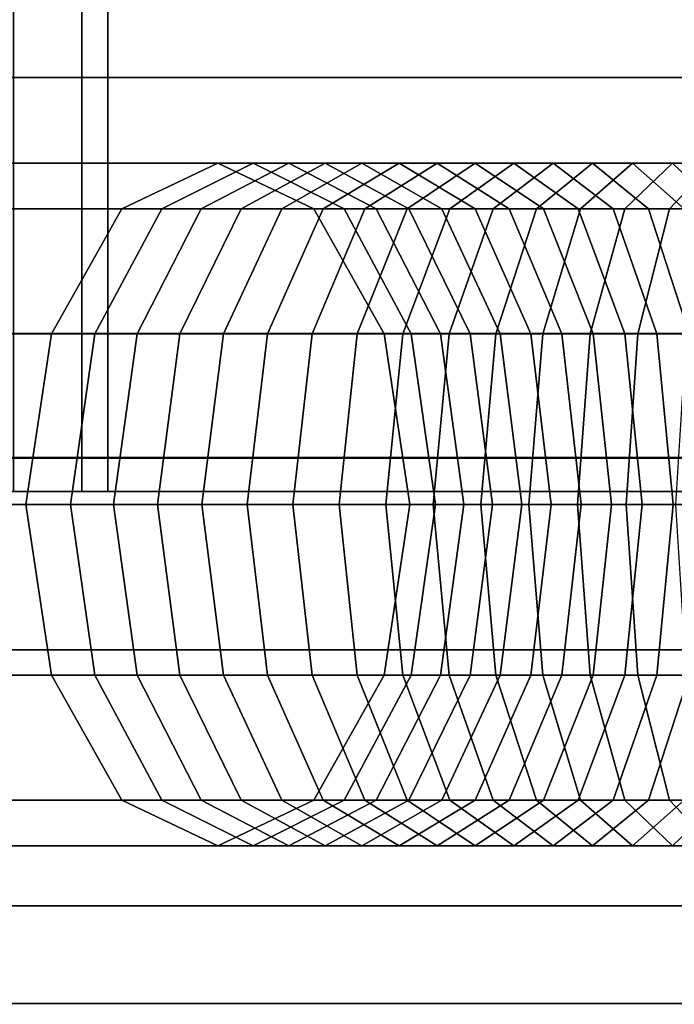
# Model space of a CAD drawing. Extents: x 11419 to 29947, y 25183 to 41100.
# Drawn here: x 20407 to 20446, y 33916 to 33974 of the extents above; entities that cross this region are included whole.
import ezdxf

# ---------------------------------------------------------------- set-up
doc = ezdxf.new("R2010")
doc.units = 0
for name, color, linetype in [('SMB_RAUMNETZ', 7, 'CONTINUOUS'), ('SMB_ROHRGERUST', 7, 'CONTINUOUS'), ('SMB_RUTSCHE', 7, 'CONTINUOUS'), ('SMB_SCHUTZBUGEL_RUTSCHE', 7, 'CONTINUOUS'), ('SMB_SPIELEBENE', 7, 'CONTINUOUS')]:
    doc.layers.add(name, color=color, linetype=linetype)

# ---------------------------------------------------------------- blocks, each defined once
blk = doc.blocks.new('__10__')
at = {"layer": 'SMB_ROHRGERUST', "color": 1, "linetype": 'CONTINUOUS'}
for points in [[(21722.35, 33970.577, 3553.164), (19222.35, 33970.577, 3553.164), (19222.35, 33976.306, 3535.53), (21722.35, 33976.306, 3535.53)], [(21722.35, 33976.306, 3535.53), (19222.35, 33976.306, 3535.53), (19222.35, 33970.577, 3517.896), (21722.35, 33970.577, 3517.896)], [(21722.35, 33970.577, 3517.896), (19222.35, 33970.577, 3517.896), (19222.35, 33955.577, 3506.998), (21722.35, 33955.577, 3506.998)], [(21722.35, 33955.577, 3564.062), (19222.35, 33955.577, 3564.062), (19222.35, 33970.577, 3553.164), (21722.35, 33970.577, 3553.164)], [(21722.35, 33955.577, 3506.998), (19222.35, 33955.577, 3506.998), (19222.35, 33937.036, 3506.998), (21722.35, 33937.036, 3506.998)], [(21722.35, 33937.036, 3564.062), (19222.35, 33937.036, 3564.062), (19222.35, 33955.577, 3564.062), (21722.35, 33955.577, 3564.062)], [(21722.35, 33937.036, 3506.998), (19222.35, 33937.036, 3506.998), (19222.35, 33922.036, 3517.896), (21722.35, 33922.036, 3517.896)], [(21722.35, 33922.036, 3553.164), (19222.35, 33922.036, 3553.164), (19222.35, 33937.036, 3564.062), (21722.35, 33937.036, 3564.062)], [(21722.35, 33922.036, 3517.896), (19222.35, 33922.036, 3517.896), (19222.35, 33916.306, 3535.53), (21722.35, 33916.306, 3535.53)], [(21722.35, 33916.306, 3535.53), (19222.35, 33916.306, 3535.53), (19222.35, 33922.036, 3553.164), (21722.35, 33922.036, 3553.164)]]:
    blk.add_3dface(points, dxfattribs=at)
blk = doc.blocks.new('__12__')
at = {"layer": 'SMB_ROHRGERUST', "color": 1, "linetype": 'CONTINUOUS'}
for points in [[(20451.137, 35217.519, 5303.28), (19201.137, 33967.519, 3535.52), (19214.005, 33972.285, 3523.051), (20464.005, 35222.285, 5290.811)], [(20464.005, 35222.285, 5290.811), (19214.005, 33972.285, 3523.051), (19230.061, 33967.127, 3515.345), (20480.061, 35217.127, 5283.105)], [(20446.371, 35204.651, 5315.749), (19196.371, 33954.651, 3547.989), (19201.137, 33967.519, 3535.52), (20451.137, 35217.519, 5303.28)], [(20480.061, 35217.127, 5283.105), (19230.061, 33967.127, 3515.345), (19243.171, 33954.017, 3515.345), (20493.171, 35204.017, 5283.105)], [(20451.529, 35188.596, 5323.455), (19201.529, 33938.596, 3555.695), (19196.371, 33954.651, 3547.989), (20446.371, 35204.651, 5315.749)], [(20493.171, 35204.017, 5283.105), (19243.171, 33954.017, 3515.345), (19248.329, 33937.961, 3523.051), (20498.329, 35187.961, 5290.811)], [(20464.639, 35175.485, 5323.455), (19214.639, 33925.485, 3555.695), (19201.529, 33938.596, 3555.695), (20451.529, 35188.596, 5323.455)], [(20498.329, 35187.961, 5290.811), (19248.329, 33937.961, 3523.051), (19243.563, 33925.093, 3535.52), (20493.563, 35175.093, 5303.28)], [(20480.695, 35170.328, 5315.749), (19230.695, 33920.328, 3547.989), (19214.639, 33925.485, 3555.695), (20464.639, 35175.485, 5323.455)], [(20493.563, 35175.093, 5303.28), (19243.563, 33925.093, 3535.52), (19230.695, 33920.328, 3547.989), (20480.695, 35170.328, 5315.749)]]:
    blk.add_3dface(points, dxfattribs=at)
blk = doc.blocks.new('__27__')
at = {"layer": 'SMB_ROHRGERUST', "color": 1, "linetype": 'CONTINUOUS'}
for points in [[(19214.639, 33967.127, 3515.345), (20464.639, 32717.127, 1747.585), (20480.695, 32722.285, 1755.291), (19230.695, 33972.285, 3523.051)], [(19230.695, 33972.285, 3523.051), (20480.695, 32722.285, 1755.291), (20493.563, 32717.519, 1767.76), (19243.563, 33967.519, 3535.52)], [(19243.563, 33967.519, 3535.52), (20493.563, 32717.519, 1767.76), (20498.329, 32704.651, 1780.229), (19248.329, 33954.651, 3547.989)], [(19201.529, 33954.017, 3515.345), (20451.529, 32704.017, 1747.585), (20464.639, 32717.127, 1747.585), (19214.639, 33967.127, 3515.345)], [(19248.329, 33954.651, 3547.989), (20498.329, 32704.651, 1780.229), (20493.171, 32688.596, 1787.935), (19243.171, 33938.596, 3555.695)], [(19196.371, 33937.961, 3523.051), (20446.371, 32687.961, 1755.291), (20451.529, 32704.017, 1747.585), (19201.529, 33954.017, 3515.345)], [(19243.171, 33938.596, 3555.695), (20493.171, 32688.596, 1787.935), (20480.061, 32675.485, 1787.935), (19230.061, 33925.485, 3555.695)], [(19201.137, 33925.093, 3535.52), (20451.137, 32675.093, 1767.76), (20446.371, 32687.961, 1755.291), (19196.371, 33937.961, 3523.051)], [(19230.061, 33925.485, 3555.695), (20480.061, 32675.485, 1787.935), (20464.005, 32670.328, 1780.229), (19214.005, 33920.328, 3547.989)], [(19214.005, 33920.328, 3547.989), (20464.005, 32670.328, 1780.229), (20451.137, 32675.093, 1767.76), (19201.137, 33925.093, 3535.52)]]:
    blk.add_3dface(points, dxfattribs=at)
blk = doc.blocks.new('__39__')
at = {"layer": 'SMB_ROHRGERUST', "color": 1, "linetype": 'CONTINUOUS'}
for points in [[(19230.695, 33972.285, 12.469), (20480.695, 32722.285, 1780.229), (20464.639, 32717.127, 1787.935), (19214.639, 33967.127, 20.175)], [(19243.563, 33967.519), (20493.563, 32717.519, 1767.76), (20480.695, 32722.285, 1780.229), (19230.695, 33972.285, 12.469)], [(19248.329, 33954.651, -12.469), (20498.329, 32704.651, 1755.291), (20493.563, 32717.519, 1767.76), (19243.563, 33967.519)], [(19214.639, 33967.127, 20.175), (20464.639, 32717.127, 1787.935), (20451.529, 32704.017, 1787.935), (19201.529, 33954.017, 20.175)], [(19243.171, 33938.596, -20.175), (20493.171, 32688.596, 1747.585), (20498.329, 32704.651, 1755.291), (19248.329, 33954.651, -12.469)], [(19201.529, 33954.017, 20.175), (20451.529, 32704.017, 1787.935), (20446.371, 32687.961, 1780.229), (19196.371, 33937.961, 12.469)], [(19230.061, 33925.485, -20.175), (20480.061, 32675.485, 1747.585), (20493.171, 32688.596, 1747.585), (19243.171, 33938.596, -20.175)], [(19196.371, 33937.961, 12.469), (20446.371, 32687.961, 1780.229), (20451.137, 32675.093, 1767.76), (19201.137, 33925.093)], [(19214.005, 33920.328, -12.469), (20464.005, 32670.328, 1755.291), (20480.061, 32675.485, 1747.585), (19230.061, 33925.485, -20.175)], [(19201.137, 33925.093), (20451.137, 32675.093, 1767.76), (20464.005, 32670.328, 1755.291), (19214.005, 33920.328, -12.469)]]:
    blk.add_3dface(points, dxfattribs=at)
blk = doc.blocks.new('__264__')
at = {"layer": 'SMB_RAUMNETZ', "color": 1, "linetype": 'CONTINUOUS'}
for points in [[(20406.822, 35648.306, 3527.922), (20406.822, 33946.306, 3527.922), (20410.822, 33946.306, 3530.828), (20410.822, 35648.306, 3530.828)], [(20410.822, 35648.306, 3540.232), (20410.822, 33946.306, 3540.232), (20406.822, 33946.306, 3543.138), (20406.822, 35648.306, 3543.138)], [(20410.822, 35648.306, 3530.828), (20410.822, 33946.306, 3530.828), (20412.35, 33946.306, 3535.53), (20412.35, 35648.306, 3535.53)], [(20412.35, 35648.306, 3535.53), (20412.35, 33946.306, 3535.53), (20410.822, 33946.306, 3540.232), (20410.822, 35648.306, 3540.232)]]:
    blk.add_3dface(points, dxfattribs=at)
mesh = blk.add_polyface(dxfattribs=at)
corners = [(20406.822, 33946.306, 3527.922), (20397.878, 33946.306, 3530.828), (20401.878, 33946.306, 3527.922), (20410.822, 33946.306, 3530.828), (20412.35, 33946.306, 3535.53), (20396.35, 33946.306, 3535.53), (20410.822, 33946.306, 3540.232), (20397.878, 33946.306, 3540.232), (20406.822, 33946.306, 3543.138), (20401.878, 33946.306, 3543.138)]
mesh.append_faces([[corners[k] for k in face] for face in [(0, 1, 2), (7, 8, 9)]], dxfattribs={"vtx0": -1, "color": 1})
mesh.append_faces([[corners[k] for k in face] for face in [(1, 4, 5), (5, 6, 7)]], dxfattribs={"vtx0": -1, "vtx1": -1, "color": 1})
mesh.append_faces([[corners[k] for k in face] for face in [(1, 0, 3), (1, 3, 4), (5, 4, 6), (7, 6, 8)]], dxfattribs={"vtx0": -1, "vtx2": -1, "color": 1})
blk = doc.blocks.new('__557__')
at = {"layer": 'SMB_SPIELEBENE', "color": 1, "linetype": 'CONTINUOUS'}
for points in [[(29946.64, 25182.647, -2), (29946.64, 40276.306, -2), (11418.822, 40276.306, -2), (11418.822, 25182.647, -2)], [(11418.822, 25182.647), (11418.822, 40276.306), (29946.64, 40276.306), (29946.64, 25182.647)]]:
    blk.add_3dface(points, dxfattribs=at)
blk = doc.blocks.new('__579__')
at = {"layer": 'SMB_RUTSCHE', "color": 1, "linetype": 'CONTINUOUS'}
blk.add_3dface([(20395.025, 33948.253, 3619.129), (20395.025, 33595.514, 3619.129), (20472.67, 33598.253, 3608.906), (20472.67, 33948.253, 3608.907)], dxfattribs=at)
blk = doc.blocks.new('__594__')
at = {"layer": 'SMB_SCHUTZBUGEL_RUTSCHE', "color": 1, "linetype": 'CONTINUOUS'}
for points in [[(20211.23, 33965.55, 4348.251), (20418.789, 33965.55, 4495.301), (20413.169, 33962.87, 4503.575), (20205.212, 33962.87, 4356.243)], [(20217.247, 33962.87, 4340.259), (20424.409, 33962.87, 4487.027), (20418.789, 33965.55, 4495.301), (20211.23, 33965.55, 4348.251)], [(20418.789, 33965.55, 4495.301), (20420.849, 33965.55, 4496.641), (20415.502, 33962.87, 4505.093), (20413.169, 33962.87, 4503.575)], [(20420.849, 33965.55, 4496.641), (20422.942, 33965.55, 4497.928), (20417.813, 33962.87, 4506.514), (20415.502, 33962.87, 4505.093)], [(20422.942, 33965.55, 4497.928), (20425.068, 33965.55, 4499.162), (20420.161, 33962.87, 4507.876), (20417.813, 33962.87, 4506.514)], [(20424.409, 33962.87, 4487.027), (20426.196, 33962.87, 4488.19), (20420.849, 33965.55, 4496.641), (20418.789, 33965.55, 4495.301)], [(20425.068, 33965.55, 4499.162), (20427.224, 33965.55, 4500.34), (20422.543, 33962.87, 4509.177), (20420.161, 33962.87, 4507.876)], [(20426.196, 33962.87, 4488.19), (20428.071, 33962.87, 4489.343), (20422.942, 33965.55, 4497.928), (20420.849, 33965.55, 4496.641)], [(20427.224, 33965.55, 4500.34), (20429.411, 33965.55, 4501.462), (20424.957, 33962.87, 4510.417), (20422.543, 33962.87, 4509.177)], [(20428.071, 33962.87, 4489.343), (20429.975, 33962.87, 4490.447), (20425.068, 33965.55, 4499.162), (20422.942, 33965.55, 4497.928)], [(20429.411, 33965.55, 4501.462), (20431.625, 33965.55, 4502.528), (20427.402, 33962.87, 4511.594), (20424.957, 33962.87, 4510.417)], [(20429.975, 33962.87, 4490.447), (20431.906, 33962.87, 4491.502), (20427.224, 33965.55, 4500.34), (20425.068, 33965.55, 4499.162)], [(20431.906, 33962.87, 4491.502), (20433.864, 33962.87, 4492.508), (20429.411, 33965.55, 4501.462), (20427.224, 33965.55, 4500.34)], [(20431.625, 33965.55, 4502.528), (20433.866, 33965.55, 4503.537), (20429.877, 33962.87, 4512.708), (20427.402, 33962.87, 4511.594)], [(20433.864, 33962.87, 4492.508), (20435.847, 33962.87, 4493.463), (20431.625, 33965.55, 4502.528), (20429.411, 33965.55, 4501.462)], [(20433.866, 33965.55, 4503.537), (20436.132, 33965.55, 4504.489), (20432.379, 33962.87, 4513.759), (20429.877, 33962.87, 4512.708)], [(20435.847, 33962.87, 4493.463), (20437.855, 33962.87, 4494.366), (20433.866, 33965.55, 4503.537), (20431.625, 33965.55, 4502.528)], [(20436.132, 33965.55, 4504.489), (20438.421, 33965.55, 4505.381), (20434.908, 33962.87, 4514.745), (20432.379, 33962.87, 4513.759)], [(20437.855, 33962.87, 4494.366), (20439.884, 33962.87, 4495.218), (20436.132, 33965.55, 4504.489), (20433.866, 33965.55, 4503.537)], [(20438.421, 33965.55, 4505.381), (20440.733, 33965.55, 4506.215), (20437.461, 33962.87, 4515.665), (20434.908, 33962.87, 4514.745)], [(20439.884, 33962.87, 4495.218), (20441.935, 33962.87, 4496.018), (20438.421, 33965.55, 4505.381), (20436.132, 33965.55, 4504.489)], [(20440.733, 33965.55, 4506.215), (20443.066, 33965.55, 4506.989), (20440.037, 33962.87, 4516.521), (20437.461, 33962.87, 4515.665)], [(20441.935, 33962.87, 4496.018), (20444.005, 33962.87, 4496.765), (20440.733, 33965.55, 4506.215), (20438.421, 33965.55, 4505.381)], [(20443.066, 33965.55, 4506.989), (20445.417, 33965.55, 4507.704), (20442.634, 33962.87, 4517.309), (20440.037, 33962.87, 4516.521)], [(20444.005, 33962.87, 4496.765), (20446.094, 33962.87, 4497.458), (20443.066, 33965.55, 4506.989), (20440.733, 33965.55, 4506.215)], [(20445.417, 33965.55, 4507.704), (20447.786, 33965.55, 4508.357), (20445.25, 33962.87, 4518.031), (20442.634, 33962.87, 4517.309)], [(20446.094, 33962.87, 4497.458), (20448.2, 33962.87, 4498.098), (20445.417, 33965.55, 4507.704), (20443.066, 33965.55, 4506.989)], [(20447.786, 33965.55, 4508.357), (20450.171, 33965.55, 4508.95), (20447.884, 33962.87, 4518.686), (20445.25, 33962.87, 4518.031)], [(20448.2, 33962.87, 4498.098), (20450.322, 33962.87, 4498.683), (20447.786, 33965.55, 4508.357), (20445.417, 33965.55, 4507.704)], [(20205.212, 33962.87, 4356.243), (20413.169, 33962.87, 4503.575), (20409.055, 33955.55, 4509.631), (20200.808, 33955.55, 4362.094)], [(20221.652, 33955.55, 4334.408), (20428.523, 33955.55, 4480.97), (20424.409, 33962.87, 4487.027), (20217.247, 33962.87, 4340.259)], [(20413.169, 33962.87, 4503.575), (20415.502, 33962.87, 4505.093), (20411.587, 33955.55, 4511.279), (20409.055, 33955.55, 4509.631)], [(20415.502, 33962.87, 4505.093), (20417.813, 33962.87, 4506.514), (20414.059, 33955.55, 4512.799), (20411.587, 33955.55, 4511.279)], [(20417.813, 33962.87, 4506.514), (20420.161, 33962.87, 4507.876), (20416.569, 33955.55, 4514.255), (20414.059, 33955.55, 4512.799)], [(20420.161, 33962.87, 4507.876), (20422.543, 33962.87, 4509.177), (20419.115, 33955.55, 4515.646), (20416.569, 33955.55, 4514.255)], [(20422.543, 33962.87, 4509.177), (20424.957, 33962.87, 4510.417), (20421.697, 33955.55, 4516.972), (20419.115, 33955.55, 4515.646)], [(20424.957, 33962.87, 4510.417), (20427.402, 33962.87, 4511.594), (20424.311, 33955.55, 4518.231), (20421.697, 33955.55, 4516.972)], [(20427.402, 33962.87, 4511.594), (20429.877, 33962.87, 4512.708), (20426.957, 33955.55, 4519.422), (20424.311, 33955.55, 4518.231)], [(20428.523, 33955.55, 4480.97), (20430.11, 33955.55, 4482.003), (20426.196, 33962.87, 4488.19), (20424.409, 33962.87, 4487.027)], [(20430.11, 33955.55, 4482.003), (20431.825, 33955.55, 4483.058), (20428.071, 33962.87, 4489.343), (20426.196, 33962.87, 4488.19)], [(20429.877, 33962.87, 4512.708), (20432.379, 33962.87, 4513.759), (20429.633, 33955.55, 4520.545), (20426.957, 33955.55, 4519.422)], [(20431.825, 33955.55, 4483.058), (20433.567, 33955.55, 4484.068), (20429.975, 33962.87, 4490.447), (20428.071, 33962.87, 4489.343)], [(20432.379, 33962.87, 4513.759), (20434.908, 33962.87, 4514.745), (20432.336, 33955.55, 4521.599), (20429.633, 33955.55, 4520.545)], [(20433.567, 33955.55, 4484.068), (20435.333, 33955.55, 4485.033), (20431.906, 33962.87, 4491.502), (20429.975, 33962.87, 4490.447)], [(20435.333, 33955.55, 4485.033), (20437.125, 33955.55, 4485.953), (20433.864, 33962.87, 4492.508), (20431.906, 33962.87, 4491.502)], [(20434.908, 33962.87, 4514.745), (20437.461, 33962.87, 4515.665), (20435.066, 33955.55, 4522.584), (20432.336, 33955.55, 4521.599)], [(20437.125, 33955.55, 4485.953), (20438.939, 33955.55, 4486.826), (20435.847, 33962.87, 4493.463), (20433.864, 33962.87, 4492.508)], [(20437.461, 33962.87, 4515.665), (20440.037, 33962.87, 4516.521), (20437.819, 33955.55, 4523.498), (20435.066, 33955.55, 4522.584)], [(20438.939, 33955.55, 4486.826), (20440.775, 33955.55, 4487.653), (20437.855, 33962.87, 4494.366), (20435.847, 33962.87, 4493.463)], [(20440.037, 33962.87, 4516.521), (20442.634, 33962.87, 4517.309), (20440.596, 33955.55, 4524.341), (20437.819, 33955.55, 4523.498)], [(20440.775, 33955.55, 4487.653), (20442.631, 33955.55, 4488.432), (20439.884, 33962.87, 4495.218), (20437.855, 33962.87, 4494.366)], [(20442.631, 33955.55, 4488.432), (20444.507, 33955.55, 4489.164), (20441.935, 33962.87, 4496.018), (20439.884, 33962.87, 4495.218)], [(20442.634, 33962.87, 4517.309), (20445.25, 33962.87, 4518.031), (20443.393, 33955.55, 4525.113), (20440.596, 33955.55, 4524.341)], [(20444.507, 33955.55, 4489.164), (20446.401, 33955.55, 4489.847), (20444.005, 33962.87, 4496.765), (20441.935, 33962.87, 4496.018)], [(20445.25, 33962.87, 4518.031), (20447.884, 33962.87, 4518.686), (20446.209, 33955.55, 4525.813), (20443.393, 33955.55, 4525.113)], [(20446.401, 33955.55, 4489.847), (20448.312, 33955.55, 4490.481), (20446.094, 33962.87, 4497.458), (20444.005, 33962.87, 4496.765)], [(20200.808, 33955.55, 4362.094), (20409.055, 33955.55, 4509.631), (20407.549, 33945.55, 4511.848), (20199.195, 33945.55, 4364.236)], [(20223.264, 33945.55, 4332.266), (20430.029, 33945.55, 4478.753), (20428.523, 33955.55, 4480.97), (20221.652, 33955.55, 4334.408)], [(20409.055, 33955.55, 4509.631), (20411.587, 33955.55, 4511.279), (20410.155, 33945.55, 4513.544), (20407.549, 33945.55, 4511.848)], [(20411.587, 33955.55, 4511.279), (20414.059, 33955.55, 4512.799), (20412.685, 33945.55, 4515.1), (20410.155, 33945.55, 4513.544)], [(20414.059, 33955.55, 4512.799), (20416.569, 33955.55, 4514.255), (20415.254, 33945.55, 4516.59), (20412.685, 33945.55, 4515.1)], [(20416.569, 33955.55, 4514.255), (20419.115, 33955.55, 4515.646), (20417.861, 33945.55, 4518.014), (20415.254, 33945.55, 4516.59)], [(20419.115, 33955.55, 4515.646), (20421.697, 33955.55, 4516.972), (20420.503, 33945.55, 4519.371), (20417.861, 33945.55, 4518.014)], [(20421.697, 33955.55, 4516.972), (20424.311, 33955.55, 4518.231), (20423.18, 33945.55, 4520.66), (20420.503, 33945.55, 4519.371)], [(20424.311, 33955.55, 4518.231), (20426.957, 33955.55, 4519.422), (20425.888, 33945.55, 4521.879), (20423.18, 33945.55, 4520.66)], [(20426.957, 33955.55, 4519.422), (20429.633, 33955.55, 4520.545), (20428.627, 33945.55, 4523.029), (20425.888, 33945.55, 4521.879)], [(20430.029, 33945.55, 4478.753), (20431.543, 33945.55, 4479.738), (20430.11, 33955.55, 4482.003), (20428.523, 33955.55, 4480.97)], [(20429.633, 33955.55, 4520.545), (20432.336, 33955.55, 4521.599), (20431.395, 33945.55, 4524.108), (20428.627, 33945.55, 4523.029)], [(20431.543, 33945.55, 4479.738), (20433.199, 33945.55, 4480.757), (20431.825, 33955.55, 4483.058), (20430.11, 33955.55, 4482.003)], [(20432.336, 33955.55, 4521.599), (20435.066, 33955.55, 4522.584), (20434.189, 33945.55, 4525.116), (20431.395, 33945.55, 4524.108)], [(20433.199, 33945.55, 4480.757), (20434.881, 33945.55, 4481.733), (20433.567, 33955.55, 4484.068), (20431.825, 33955.55, 4483.058)], [(20434.881, 33945.55, 4481.733), (20436.588, 33945.55, 4482.665), (20435.333, 33955.55, 4485.033), (20433.567, 33955.55, 4484.068)], [(20435.066, 33955.55, 4522.584), (20437.819, 33955.55, 4523.498), (20437.008, 33945.55, 4526.052), (20434.189, 33945.55, 4525.116)], [(20436.588, 33945.55, 4482.665), (20438.318, 33945.55, 4483.553), (20437.125, 33955.55, 4485.953), (20435.333, 33955.55, 4485.033)], [(20437.819, 33955.55, 4523.498), (20440.596, 33955.55, 4524.341), (20439.85, 33945.55, 4526.915), (20437.008, 33945.55, 4526.052)], [(20438.318, 33945.55, 4483.553), (20440.07, 33945.55, 4484.397), (20438.939, 33955.55, 4486.826), (20437.125, 33955.55, 4485.953)], [(20440.07, 33945.55, 4484.397), (20441.843, 33945.55, 4485.195), (20440.775, 33955.55, 4487.653), (20438.939, 33955.55, 4486.826)], [(20440.596, 33955.55, 4524.341), (20443.393, 33955.55, 4525.113), (20442.713, 33945.55, 4527.705), (20439.85, 33945.55, 4526.915)], [(20441.843, 33945.55, 4485.195), (20443.636, 33945.55, 4485.948), (20442.631, 33955.55, 4488.432), (20440.775, 33955.55, 4487.653)], [(20443.636, 33945.55, 4485.948), (20445.448, 33945.55, 4486.655), (20444.507, 33955.55, 4489.164), (20442.631, 33955.55, 4488.432)], [(20443.393, 33955.55, 4525.113), (20446.209, 33955.55, 4525.813), (20445.596, 33945.55, 4528.421), (20442.713, 33945.55, 4527.705)], [(20445.448, 33945.55, 4486.655), (20447.278, 33945.55, 4487.314), (20446.401, 33955.55, 4489.847), (20444.507, 33955.55, 4489.164)], [(20199.195, 33945.55, 4364.236), (20407.549, 33945.55, 4511.848), (20409.055, 33935.55, 4509.631), (20200.808, 33935.55, 4362.094)], [(20221.652, 33935.55, 4334.408), (20428.523, 33935.55, 4480.97), (20430.029, 33945.55, 4478.753), (20223.264, 33945.55, 4332.266)], [(20407.549, 33945.55, 4511.848), (20410.155, 33945.55, 4513.544), (20411.587, 33935.55, 4511.279), (20409.055, 33935.55, 4509.631)], [(20410.155, 33945.55, 4513.544), (20412.685, 33945.55, 4515.1), (20414.059, 33935.55, 4512.799), (20411.587, 33935.55, 4511.279)], [(20412.685, 33945.55, 4515.1), (20415.254, 33945.55, 4516.59), (20416.569, 33935.55, 4514.255), (20414.059, 33935.55, 4512.799)], [(20415.254, 33945.55, 4516.59), (20417.861, 33945.55, 4518.014), (20419.115, 33935.55, 4515.646), (20416.569, 33935.55, 4514.255)], [(20417.861, 33945.55, 4518.014), (20420.503, 33945.55, 4519.371), (20421.697, 33935.55, 4516.972), (20419.115, 33935.55, 4515.646)], [(20420.503, 33945.55, 4519.371), (20423.18, 33945.55, 4520.66), (20424.311, 33935.55, 4518.231), (20421.697, 33935.55, 4516.972)], [(20423.18, 33945.55, 4520.66), (20425.888, 33945.55, 4521.879), (20426.957, 33935.55, 4519.422), (20424.311, 33935.55, 4518.231)], [(20425.888, 33945.55, 4521.879), (20428.627, 33945.55, 4523.029), (20429.633, 33935.55, 4520.545), (20426.957, 33935.55, 4519.422)], [(20428.523, 33935.55, 4480.97), (20430.11, 33935.55, 4482.003), (20431.543, 33945.55, 4479.738), (20430.029, 33945.55, 4478.753)], [(20428.627, 33945.55, 4523.029), (20431.395, 33945.55, 4524.108), (20432.336, 33935.55, 4521.599), (20429.633, 33935.55, 4520.545)], [(20430.11, 33935.55, 4482.003), (20431.825, 33935.55, 4483.058), (20433.199, 33945.55, 4480.757), (20431.543, 33945.55, 4479.738)], [(20431.395, 33945.55, 4524.108), (20434.189, 33945.55, 4525.116), (20435.066, 33935.55, 4522.584), (20432.336, 33935.55, 4521.599)], [(20431.825, 33935.55, 4483.058), (20433.567, 33935.55, 4484.068), (20434.881, 33945.55, 4481.733), (20433.199, 33945.55, 4480.757)], [(20433.567, 33935.55, 4484.068), (20435.333, 33935.55, 4485.033), (20436.588, 33945.55, 4482.665), (20434.881, 33945.55, 4481.733)], [(20434.189, 33945.55, 4525.116), (20437.008, 33945.55, 4526.052), (20437.819, 33935.55, 4523.498), (20435.066, 33935.55, 4522.584)], [(20435.333, 33935.55, 4485.033), (20437.125, 33935.55, 4485.953), (20438.318, 33945.55, 4483.553), (20436.588, 33945.55, 4482.665)], [(20437.008, 33945.55, 4526.052), (20439.85, 33945.55, 4526.915), (20440.596, 33935.55, 4524.341), (20437.819, 33935.55, 4523.498)], [(20437.125, 33935.55, 4485.953), (20438.939, 33935.55, 4486.826), (20440.07, 33945.55, 4484.397), (20438.318, 33945.55, 4483.553)], [(20438.939, 33935.55, 4486.826), (20440.775, 33935.55, 4487.653), (20441.843, 33945.55, 4485.195), (20440.07, 33945.55, 4484.397)], [(20439.85, 33945.55, 4526.915), (20442.713, 33945.55, 4527.705), (20443.393, 33935.55, 4525.113), (20440.596, 33935.55, 4524.341)], [(20440.775, 33935.55, 4487.653), (20442.631, 33935.55, 4488.432), (20443.636, 33945.55, 4485.948), (20441.843, 33945.55, 4485.195)], [(20442.631, 33935.55, 4488.432), (20444.507, 33935.55, 4489.164), (20445.448, 33945.55, 4486.655), (20443.636, 33945.55, 4485.948)], [(20442.713, 33945.55, 4527.705), (20445.596, 33945.55, 4528.421), (20446.209, 33935.55, 4525.813), (20443.393, 33935.55, 4525.113)], [(20444.507, 33935.55, 4489.164), (20446.401, 33935.55, 4489.847), (20447.278, 33945.55, 4487.314), (20445.448, 33945.55, 4486.655)], [(20200.808, 33935.55, 4362.094), (20409.055, 33935.55, 4509.631), (20413.169, 33928.229, 4503.575), (20205.212, 33928.229, 4356.243)], [(20217.247, 33928.229, 4340.259), (20424.409, 33928.229, 4487.027), (20428.523, 33935.55, 4480.97), (20221.652, 33935.55, 4334.408)], [(20409.055, 33935.55, 4509.631), (20411.587, 33935.55, 4511.279), (20415.502, 33928.229, 4505.093), (20413.169, 33928.229, 4503.575)], [(20411.587, 33935.55, 4511.279), (20414.059, 33935.55, 4512.799), (20417.813, 33928.229, 4506.514), (20415.502, 33928.229, 4505.093)], [(20414.059, 33935.55, 4512.799), (20416.569, 33935.55, 4514.255), (20420.161, 33928.229, 4507.876), (20417.813, 33928.229, 4506.514)], [(20416.569, 33935.55, 4514.255), (20419.115, 33935.55, 4515.646), (20422.543, 33928.229, 4509.177), (20420.161, 33928.229, 4507.876)], [(20419.115, 33935.55, 4515.646), (20421.697, 33935.55, 4516.972), (20424.957, 33928.229, 4510.417), (20422.543, 33928.229, 4509.177)], [(20421.697, 33935.55, 4516.972), (20424.311, 33935.55, 4518.231), (20427.402, 33928.229, 4511.594), (20424.957, 33928.229, 4510.417)], [(20424.311, 33935.55, 4518.231), (20426.957, 33935.55, 4519.422), (20429.877, 33928.229, 4512.708), (20427.402, 33928.229, 4511.594)], [(20424.409, 33928.229, 4487.027), (20426.196, 33928.229, 4488.19), (20430.11, 33935.55, 4482.003), (20428.523, 33935.55, 4480.97)], [(20426.196, 33928.229, 4488.19), (20428.071, 33928.229, 4489.343), (20431.825, 33935.55, 4483.058), (20430.11, 33935.55, 4482.003)], [(20426.957, 33935.55, 4519.422), (20429.633, 33935.55, 4520.545), (20432.379, 33928.229, 4513.759), (20429.877, 33928.229, 4512.708)], [(20428.071, 33928.229, 4489.343), (20429.975, 33928.229, 4490.447), (20433.567, 33935.55, 4484.068), (20431.825, 33935.55, 4483.058)], [(20429.633, 33935.55, 4520.545), (20432.336, 33935.55, 4521.599), (20434.908, 33928.229, 4514.745), (20432.379, 33928.229, 4513.759)], [(20429.975, 33928.229, 4490.447), (20431.906, 33928.229, 4491.502), (20435.333, 33935.55, 4485.033), (20433.567, 33935.55, 4484.068)], [(20431.906, 33928.229, 4491.502), (20433.864, 33928.229, 4492.508), (20437.125, 33935.55, 4485.953), (20435.333, 33935.55, 4485.033)], [(20432.336, 33935.55, 4521.599), (20435.066, 33935.55, 4522.584), (20437.461, 33928.229, 4515.665), (20434.908, 33928.229, 4514.745)], [(20433.864, 33928.229, 4492.508), (20435.847, 33928.229, 4493.463), (20438.939, 33935.55, 4486.826), (20437.125, 33935.55, 4485.953)], [(20435.066, 33935.55, 4522.584), (20437.819, 33935.55, 4523.498), (20440.037, 33928.229, 4516.521), (20437.461, 33928.229, 4515.665)], [(20435.847, 33928.229, 4493.463), (20437.855, 33928.229, 4494.366), (20440.775, 33935.55, 4487.653), (20438.939, 33935.55, 4486.826)], [(20437.819, 33935.55, 4523.498), (20440.596, 33935.55, 4524.341), (20442.634, 33928.229, 4517.309), (20440.037, 33928.229, 4516.521)], [(20437.855, 33928.229, 4494.366), (20439.884, 33928.229, 4495.218), (20442.631, 33935.55, 4488.432), (20440.775, 33935.55, 4487.653)], [(20439.884, 33928.229, 4495.218), (20441.935, 33928.229, 4496.018), (20444.507, 33935.55, 4489.164), (20442.631, 33935.55, 4488.432)], [(20440.596, 33935.55, 4524.341), (20443.393, 33935.55, 4525.113), (20445.25, 33928.229, 4518.031), (20442.634, 33928.229, 4517.309)], [(20441.935, 33928.229, 4496.018), (20444.005, 33928.229, 4496.765), (20446.401, 33935.55, 4489.847), (20444.507, 33935.55, 4489.164)], [(20443.393, 33935.55, 4525.113), (20446.209, 33935.55, 4525.813), (20447.884, 33928.229, 4518.686), (20445.25, 33928.229, 4518.031)], [(20444.005, 33928.229, 4496.765), (20446.094, 33928.229, 4497.458), (20448.312, 33935.55, 4490.481), (20446.401, 33935.55, 4489.847)], [(20205.212, 33928.229, 4356.243), (20413.169, 33928.229, 4503.575), (20418.789, 33925.55, 4495.301), (20211.23, 33925.55, 4348.251)], [(20211.23, 33925.55, 4348.251), (20418.789, 33925.55, 4495.301), (20424.409, 33928.229, 4487.027), (20217.247, 33928.229, 4340.259)], [(20413.169, 33928.229, 4503.575), (20415.502, 33928.229, 4505.093), (20420.849, 33925.55, 4496.641), (20418.789, 33925.55, 4495.301)], [(20415.502, 33928.229, 4505.093), (20417.813, 33928.229, 4506.514), (20422.942, 33925.55, 4497.928), (20420.849, 33925.55, 4496.641)], [(20417.813, 33928.229, 4506.514), (20420.161, 33928.229, 4507.876), (20425.068, 33925.55, 4499.162), (20422.942, 33925.55, 4497.928)], [(20418.789, 33925.55, 4495.301), (20420.849, 33925.55, 4496.641), (20426.196, 33928.229, 4488.19), (20424.409, 33928.229, 4487.027)], [(20420.161, 33928.229, 4507.876), (20422.543, 33928.229, 4509.177), (20427.224, 33925.55, 4500.34), (20425.068, 33925.55, 4499.162)], [(20420.849, 33925.55, 4496.641), (20422.942, 33925.55, 4497.928), (20428.071, 33928.229, 4489.343), (20426.196, 33928.229, 4488.19)], [(20422.543, 33928.229, 4509.177), (20424.957, 33928.229, 4510.417), (20429.411, 33925.55, 4501.462), (20427.224, 33925.55, 4500.34)], [(20422.942, 33925.55, 4497.928), (20425.068, 33925.55, 4499.162), (20429.975, 33928.229, 4490.447), (20428.071, 33928.229, 4489.343)], [(20424.957, 33928.229, 4510.417), (20427.402, 33928.229, 4511.594), (20431.625, 33925.55, 4502.528), (20429.411, 33925.55, 4501.462)], [(20425.068, 33925.55, 4499.162), (20427.224, 33925.55, 4500.34), (20431.906, 33928.229, 4491.502), (20429.975, 33928.229, 4490.447)], [(20427.224, 33925.55, 4500.34), (20429.411, 33925.55, 4501.462), (20433.864, 33928.229, 4492.508), (20431.906, 33928.229, 4491.502)], [(20427.402, 33928.229, 4511.594), (20429.877, 33928.229, 4512.708), (20433.866, 33925.55, 4503.537), (20431.625, 33925.55, 4502.528)], [(20429.411, 33925.55, 4501.462), (20431.625, 33925.55, 4502.528), (20435.847, 33928.229, 4493.463), (20433.864, 33928.229, 4492.508)], [(20429.877, 33928.229, 4512.708), (20432.379, 33928.229, 4513.759), (20436.132, 33925.55, 4504.489), (20433.866, 33925.55, 4503.537)], [(20431.625, 33925.55, 4502.528), (20433.866, 33925.55, 4503.537), (20437.855, 33928.229, 4494.366), (20435.847, 33928.229, 4493.463)], [(20432.379, 33928.229, 4513.759), (20434.908, 33928.229, 4514.745), (20438.421, 33925.55, 4505.381), (20436.132, 33925.55, 4504.489)], [(20433.866, 33925.55, 4503.537), (20436.132, 33925.55, 4504.489), (20439.884, 33928.229, 4495.218), (20437.855, 33928.229, 4494.366)], [(20434.908, 33928.229, 4514.745), (20437.461, 33928.229, 4515.665), (20440.733, 33925.55, 4506.215), (20438.421, 33925.55, 4505.381)], [(20436.132, 33925.55, 4504.489), (20438.421, 33925.55, 4505.381), (20441.935, 33928.229, 4496.018), (20439.884, 33928.229, 4495.218)], [(20437.461, 33928.229, 4515.665), (20440.037, 33928.229, 4516.521), (20443.066, 33925.55, 4506.989), (20440.733, 33925.55, 4506.215)], [(20438.421, 33925.55, 4505.381), (20440.733, 33925.55, 4506.215), (20444.005, 33928.229, 4496.765), (20441.935, 33928.229, 4496.018)], [(20440.037, 33928.229, 4516.521), (20442.634, 33928.229, 4517.309), (20445.417, 33925.55, 4507.704), (20443.066, 33925.55, 4506.989)], [(20440.733, 33925.55, 4506.215), (20443.066, 33925.55, 4506.989), (20446.094, 33928.229, 4497.458), (20444.005, 33928.229, 4496.765)], [(20442.634, 33928.229, 4517.309), (20445.25, 33928.229, 4518.031), (20447.786, 33925.55, 4508.357), (20445.417, 33925.55, 4507.704)], [(20443.066, 33925.55, 4506.989), (20445.417, 33925.55, 4507.704), (20448.2, 33928.229, 4498.098), (20446.094, 33928.229, 4497.458)], [(20445.25, 33928.229, 4518.031), (20447.884, 33928.229, 4518.686), (20450.171, 33925.55, 4508.95), (20447.786, 33925.55, 4508.357)], [(20445.417, 33925.55, 4507.704), (20447.786, 33925.55, 4508.357), (20450.322, 33928.229, 4498.683), (20448.2, 33928.229, 4498.098)]]:
    blk.add_3dface(points, dxfattribs=at)
blk = doc.blocks.new('__595__')
at = {"layer": 'SMB_SCHUTZBUGEL_RUTSCHE', "color": 1, "linetype": 'CONTINUOUS'}
for points in [[(20772.094, 33948.306, 3518.906), (20172.67, 33948.306, 3518.906), (20172.67, 33946.306, 3518.906), (20772.094, 33946.306, 3518.906)], [(20395.025, 33948.306, 3619.129), (20472.67, 33948.306, 3608.906), (20472.67, 33946.306, 3608.906), (20395.025, 33946.306, 3619.129)]]:
    blk.add_3dface(points, dxfattribs=at)
mesh = blk.add_polyface(dxfattribs=at)
corners = [(20172.67, 33948.306, 3518.906), (20395.025, 33948.306, 3619.129), (20472.67, 33948.306, 3608.906), (20322.67, 33948.306, 3649.099), (20260.538, 33948.306, 3696.774), (20212.863, 33948.306, 3758.906), (20182.893, 33948.306, 3831.261), (20172.67, 33948.306, 3908.905), (20772.094, 33948.306, 3518.906), (20762.448, 33948.306, 3831.261), (20772.535, 33948.306, 3907.88), (20732.478, 33948.306, 3758.906), (20684.802, 33948.306, 3696.774), (20622.67, 33948.306, 3649.099), (20550.316, 33948.306, 3619.129)]
mesh.append_faces([[corners[k] for k in face] for face in [(6, 0, 7), (8, 9, 10)]], dxfattribs={"vtx0": -1, "color": 1})
mesh.append_faces([[corners[k] for k in face] for face in [(1, 0, 3), (3, 0, 4), (4, 0, 5), (5, 0, 6), (9, 8, 11), (11, 8, 12), (12, 8, 13), (13, 8, 14), (14, 0, 2)]], dxfattribs={"vtx0": -1, "vtx1": -1, "color": 1})
mesh.append_faces([[corners[k] for k in face] for face in [(0, 1, 2), (14, 8, 0)]], dxfattribs={"vtx0": -1, "vtx2": -1, "color": 1})
mesh = blk.add_polyface(dxfattribs=at)
corners = [(20172.67, 33946.306, 3518.906), (20182.893, 33946.306, 3831.261), (20172.67, 33946.306, 3908.905), (20212.863, 33946.306, 3758.906), (20260.538, 33946.306, 3696.774), (20322.67, 33946.306, 3649.099), (20395.025, 33946.306, 3619.129), (20472.67, 33946.306, 3608.906), (20772.094, 33946.306, 3518.906), (20550.316, 33946.306, 3619.129), (20622.67, 33946.306, 3649.099), (20684.802, 33946.306, 3696.774), (20732.478, 33946.306, 3758.906), (20762.448, 33946.306, 3831.261), (20772.535, 33946.306, 3907.88)]
mesh.append_faces([[corners[k] for k in face] for face in [(0, 1, 2), (13, 8, 14)]], dxfattribs={"vtx0": -1, "color": 1})
mesh.append_faces([[corners[k] for k in face] for face in [(1, 0, 3), (3, 0, 4), (4, 0, 5), (5, 0, 6), (6, 0, 7), (8, 9, 0), (9, 8, 10), (10, 8, 11), (11, 8, 12), (12, 8, 13)]], dxfattribs={"vtx0": -1, "vtx1": -1, "color": 1})
mesh.append_faces([[corners[k] for k in face] for face in [(0, 9, 7)]], dxfattribs={"vtx0": -1, "vtx2": -1, "color": 1})

msp = doc.modelspace()

# ---------------------------------------------------------------- block references
at = {"layer": 'SMB_RAUMNETZ', "color": 1, "linetype": 'CONTINUOUS'}
msp.add_blockref('__264__', (0, 0), dxfattribs=at)
at = {"layer": 'SMB_ROHRGERUST', "color": 1, "linetype": 'CONTINUOUS'}
for name in ['__12__', '__10__', '__27__', '__39__']:
    msp.add_blockref(name, (0, 0), dxfattribs=at)
at = {"layer": 'SMB_RUTSCHE', "color": 1, "linetype": 'CONTINUOUS'}
msp.add_blockref('__579__', (0, 0), dxfattribs=at)
at = {"layer": 'SMB_SCHUTZBUGEL_RUTSCHE', "color": 1, "linetype": 'CONTINUOUS'}
for name in ['__594__', '__595__']:
    msp.add_blockref(name, (0, 0), dxfattribs=at)
at = {"layer": 'SMB_SPIELEBENE', "color": 1, "linetype": 'CONTINUOUS'}
msp.add_blockref('__557__', (0, 0), dxfattribs=at)

doc.saveas('drawing.dxf')
